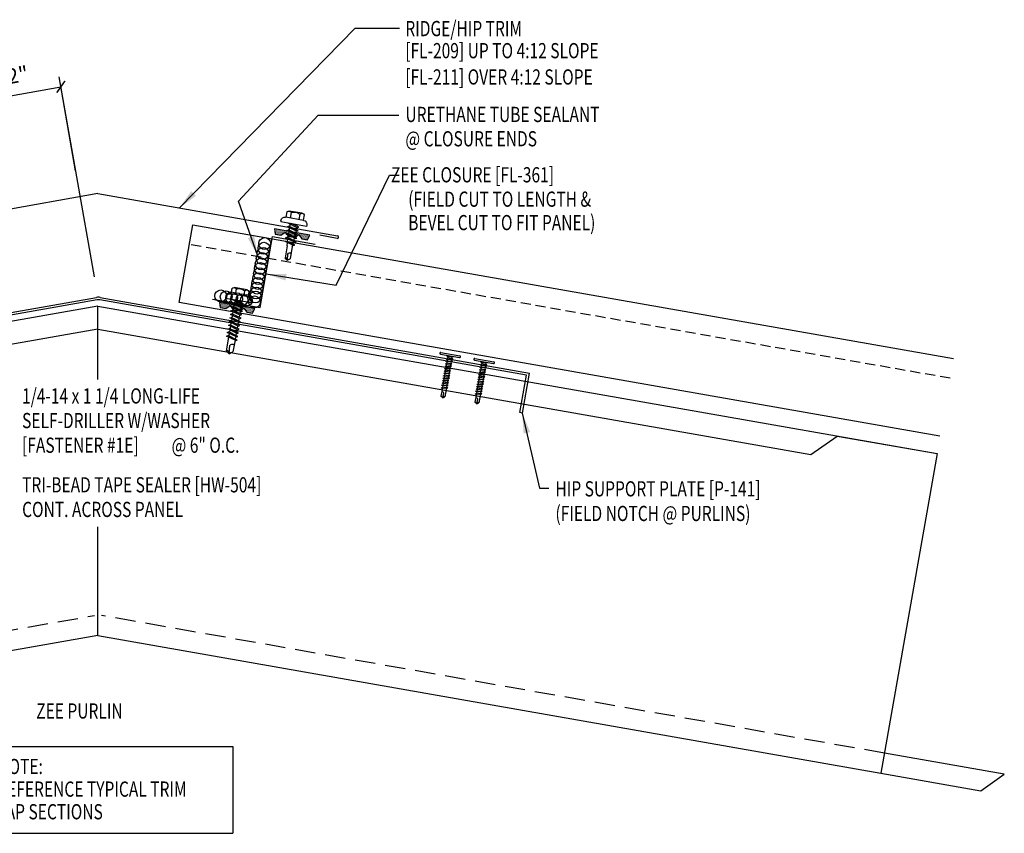
# Model space of a CAD drawing. Units: inches. Extents: x 0.6 to 45.4, y 10.3 to 37.2.
# Drawn here: x 21.1 to 45.4, y 10.3 to 30.3 of the extents above; entities that cross this region are included whole.
import ezdxf
from ezdxf.enums import TextEntityAlignment as Align

# ---------------------------------------------------------------- set-up
doc = ezdxf.new("R2010")
doc.units = ezdxf.units.IN
doc.header["$MEASUREMENT"] = 0
doc.linetypes.add('HIDDEN', pattern=[0.375, 0.25, -0.125])
doc.linetypes.add('HIDDEN2', pattern=[0.1875, 0.125, -0.0625])
for name, color, linetype in [('CLO', 3, 'Continuous'), ('DIM', 2, 'Continuous'), ('FASTENER', 9, 'Continuous'), ('PANEL', 11, 'Continuous'), ('PURLIN', 1, 'Continuous'), ('SEALANT', 8, 'Continuous'), ('STLA', 12, 'Continuous'), ('TAPE', 8, 'Continuous'), ('TEXT', 2, 'Continuous'), ('TRIM', 6, 'Continuous')]:
    doc.layers.add(name, color=color, linetype=linetype)
doc.styles.add('TEXT', font='SIMPLEX', dxfattribs={"width": 0.75, "height": 6})
doc.styles.add('TEXT1', font='ROMANS.shx', dxfattribs={"width": 0.75, "height": 0.375})
doc.dimstyles.new('DETAIL', dxfattribs={"dimscale": 4, "dimtxt": 0.375, "dimasz": 0.0625, "dimexe": 0.0625, "dimexo": 0.125, "dimgap": 0.0625, "dimtad": 1, "dimdec": 4, "dimzin": 3, "dimdsep": 46, "dimlunit": 4, "dimtxsty": 'TEXT1', "dimblk": 'ARCHTICK', "dimcen": 0.0625, "dimclrd": 7, "dimclre": 7, "dimclrt": 2, "dimadec": 0, "dimazin": 0, "dimtfac": 0.59375, "dimtdec": 4, "dimtmove": 0, "dimatfit": 3, "dimfxl": 0, "dimfrac": 2, "dimtolj": 1, "dimtzin": 3, "dimarcsym": 0})
doc.dimstyles.new('DETAIL$7', dxfattribs={"dimscale": 4, "dimtxt": 6, "dimasz": 0.125, "dimexe": 0.0625, "dimexo": 0.125, "dimgap": 0.0625, "dimtad": 1, "dimdec": 5, "dimzin": 3, "dimdsep": 46, "dimlunit": 4, "dimtxsty": 'TEXT', "dimblk": 'ARCHTICK', "dimcen": 0.0625, "dimclrd": 7, "dimclre": 7, "dimclrt": 2, "dimadec": 0, "dimazin": 0, "dimtfac": 0.666667, "dimtdec": 5, "dimtmove": 0, "dimatfit": 3, "dimfxl": 0, "dimfrac": 2, "dimtolj": 1, "dimtzin": 3, "dimarcsym": 0})

# ---------------------------------------------------------------- blocks, each defined once
blk = doc.blocks.new('sd3')
at = {"layer": 'FASTENER'}
for p, q in [((-0.24, 0.082), (0.24, 0.082)), ((-0.24, 0.037), (0.24, 0.037)), ((-0.078, 0.008), (0.023, 0.037)), ((-0.058, -0.003), (-0.078, 0.008)), ((-0.058, -0.003), (0.08, 0.036)), ((-0.048, 0.037), (-0.048, 0.017)), ((0.05, 0.027), (0.05, -0.016)), ((-0.078, -0.052), (0.06, -0.013)), ((-0.058, -0.064), (-0.078, -0.052)), ((-0.078, -0.112), (0.06, -0.073)), ((-0.058, -0.124), (-0.078, -0.112)), ((-0.078, -0.172), (0.06, -0.133)), ((-0.058, -0.184), (-0.078, -0.172)), ((-0.078, -0.232), (0.06, -0.193)), ((-0.058, -0.244), (-0.078, -0.232)), ((-0.058, -0.064), (0.08, -0.024)), ((-0.058, -0.124), (0.08, -0.084)), ((-0.058, -0.184), (0.08, -0.144)), ((-0.058, -0.244), (0.08, -0.204)), ((-0.048, -0.001), (-0.048, -0.044)), ((-0.048, -0.061), (-0.048, -0.104)), ((-0.048, -0.121), (-0.048, -0.164)), ((-0.048, -0.181), (-0.048, -0.224)), ((-0.048, -0.241), (-0.048, -0.284)), ((0.05, -0.033), (0.05, -0.076)), ((0.05, -0.093), (0.05, -0.136)), ((0.05, -0.153), (0.05, -0.196)), ((0.05, -0.213), (0.05, -0.256)), ((0.08, -0.024), (0.06, -0.013)), ((0.08, -0.084), (0.06, -0.073)), ((0.08, -0.144), (0.06, -0.133)), ((0.08, -0.204), (0.06, -0.193)), ((-0.078, -0.292), (0.06, -0.253)), ((-0.058, -0.304), (-0.078, -0.292)), ((-0.078, -0.353), (0.06, -0.313)), ((-0.058, -0.364), (-0.078, -0.353)), ((-0.078, -0.413), (0.06, -0.373)), ((-0.058, -0.424), (-0.078, -0.413)), ((-0.078, -0.473), (0.06, -0.433)), ((-0.058, -0.484), (-0.078, -0.473)), ((-0.058, -0.304), (0.08, -0.264)), ((-0.058, -0.364), (0.08, -0.325)), ((-0.058, -0.424), (0.08, -0.385)), ((-0.058, -0.484), (0.08, -0.445)), ((-0.048, -0.301), (-0.048, -0.344)), ((-0.048, -0.361), (-0.048, -0.404)), ((-0.048, -0.421), (-0.048, -0.464)), ((-0.048, -0.481), (-0.048, -0.524)), ((0.05, -0.273), (0.05, -0.316)), ((0.05, -0.333), (0.05, -0.376)), ((0.05, -0.393), (0.05, -0.436)), ((0.05, -0.453), (0.05, -0.496)), ((0.08, -0.264), (0.06, -0.253)), ((0.08, -0.325), (0.06, -0.313)), ((0.08, -0.385), (0.06, -0.373)), ((0.08, -0.445), (0.06, -0.433)), ((-0.078, -0.533), (0.06, -0.493)), ((-0.058, -0.544), (-0.078, -0.533)), ((-0.078, -0.593), (0.06, -0.553)), ((-0.058, -0.604), (-0.078, -0.593)), ((-0.078, -0.653), (0.06, -0.614)), ((-0.058, -0.664), (-0.078, -0.653)), ((-0.078, -0.713), (0.06, -0.674)), ((-0.058, -0.724), (-0.078, -0.713)), ((-0.058, -0.544), (0.08, -0.505)), ((-0.058, -0.604), (0.08, -0.565)), ((-0.058, -0.664), (0.08, -0.625)), ((-0.058, -0.724), (0.08, -0.685)), ((-0.048, -0.541), (-0.048, -0.584)), ((-0.048, -0.601), (-0.048, -0.644)), ((-0.048, -0.662), (-0.048, -0.704)), ((-0.048, -0.722), (-0.048, -0.765)), ((0.05, -0.513), (0.05, -0.556)), ((0.05, -0.573), (0.05, -0.616)), ((0.05, -0.634), (0.05, -0.676)), ((0.05, -0.694), (0.05, -0.737)), ((0.08, -0.505), (0.06, -0.493)), ((0.08, -0.565), (0.06, -0.553)), ((0.08, -0.625), (0.06, -0.614)), ((0.08, -0.685), (0.06, -0.674)), ((-0.078, -0.773), (0.06, -0.734)), ((-0.058, -0.785), (-0.078, -0.773)), ((-0.058, -0.785), (0.08, -0.745)), ((-0.048, -0.782), (-0.048, -0.977)), ((0, -1.003), (0.009, -0.896)), ((0.05, -0.754), (0.05, -0.977)), ((0.08, -0.745), (0.06, -0.734)), ((0.001, -1.011), (-0.048, -0.977)), ((0.001, -1.011), (0.05, -0.977))]:
    blk.add_line(p, q, dxfattribs=at)
for centre, radius, start, end in [((-0.238, 0.06), 0.0227, 94.6639, 265.3361), ((0.238, 0.06), 0.0227, 274.6639, 85.3361), ((-0.025, -0.903), 0.0349, 11.1445, 130.906), ((0.032, -1.003), 0.032, 55.4585, 194.8454)]:
    blk.add_arc(centre, radius, start, end, dxfattribs=at)
blk = doc.blocks.new('A$C04AA0F9A')
at = {"layer": 'STLA'}
for p, q in [((-6.138, 4.006), (4.449, 5.873)), ((4.534, 5.873), (15.121, 4.006)), ((4.459, 5.814), (-6.066, 3.958)), ((15.049, 3.958), (4.524, 5.814)), ((-5.964, 3.022), (-6.138, 4.006)), ((-5.903, 3.032), (-6.066, 3.958)), ((14.886, 3.032), (15.049, 3.958)), ((14.947, 3.022), (15.121, 4.006)), ((-5.964, 3.022), (-5.903, 3.032)), ((14.947, 3.022), (14.886, 3.032))]:
    blk.add_line(p, q, dxfattribs=at)
for radius in [0.247, 0.187]:
    blk.add_arc((4.491, 5.63), radius, 80, 100, dxfattribs=at)
blk = doc.blocks.new('_ArchTick')
at = {"color": 0, "linetype": 'ByBlock', "const_width": 0.15}
blk.add_lwpolyline([(-0.5, -0.5), (0.5, 0.5)], dxfattribs=at)
blk = doc.blocks.new('A$C30686E82')
for p, q in [((-2.715, 0.761), (3.437, 0.761)), ((-2.715, 0.761), (-2.715, -1.379)), ((3.437, 0.761), (3.437, -1.379)), ((-2.715, -1.379), (3.437, -1.379))]:
    blk.add_line(p, q)
at = {"layer": 'TEXT', "style": 'TEXT1', "width": 0.75}
for s, p in [('NOTE:', (-2.368, 0.081)), ('REFERENCE TYPICAL TRIM', (-2.368, -0.477)), ('LAP SECTIONS', (-2.368, -1.035))]:
    blk.add_text(s, height=0.375, dxfattribs=at).set_placement(p)
blk = doc.blocks.new('FD-F1E')
at = {"layer": 'TEXT', "style": 'TEXT1', "width": 0.75}
for s, p in [('1/4-14 x 1 1/4 LONG-LIFE', (0.0047, -0.0408)), ('SELF-DRILLER W/WASHER', (0.0047, -0.1926)), ('[FASTENER #1E]', (0.0047, -0.3444))]:
    blk.add_text(s, height=0.09375, dxfattribs=at).set_placement(p)
blk.add_attdef('(QUANTITY)', (0.9263, -0.3444), '', height=0.0938, dxfattribs=at)
blk = doc.blocks.new('*D18')
at = {"color": 7, "lineweight": -2}
for p, q in [((22.47, 26.607), (22.06, 28.927)), ((20.134, 28.333), (22.104, 28.68)), ((20.5, 26.26), (20.091, 28.579))]:
    blk.add_line(p, q, dxfattribs=at)
at = {"layer": 'DEFPOINTS', "color": 0}
for p in [(22.104, 28.68), (22.556, 26.115), (20.587, 25.767)]:
    blk.add_point(p, dxfattribs=at)
at = {"color": 7, "lineweight": -2, "xscale": 0.25, "yscale": 0.25, "zscale": 0.25}
for p, rotation in [((22.104, 28.68), 10.01146867794614), ((20.134, 28.333), 190.0114686779461)]:
    blk.add_blockref('_ArchTick', p, dxfattribs=dict(at, rotation=rotation))
at = {"color": 2, "insert": (21.037, 28.973), "char_height": 0.375, "attachment_point": 5, "rotation": 10.0115, "style": 'TEXT1'}
blk.add_mtext('\\A1;2"', dxfattribs=at)
blk = doc.blocks.new('*X6')
at = {"color": 0}
for p, q in [((-0.434, 0.135), (-0.434, 0.135)), ((-0.434, 0.123), (-0.434, 0.123)), ((-0.422, 0.141), (-0.422, 0.141)), ((-0.422, 0.129), (-0.422, 0.129)), ((-0.422, 0.117), (-0.422, 0.117)), ((-0.422, 0.105), (-0.422, 0.105)), ((-0.422, 0.094), (-0.422, 0.094)), ((-0.422, 0.082), (-0.422, 0.082)), ((-0.41, 0.135), (-0.41, 0.135)), ((-0.41, 0.123), (-0.41, 0.123)), ((-0.41, 0.111), (-0.41, 0.111)), ((-0.41, 0.1), (-0.41, 0.1)), ((-0.41, 0.088), (-0.41, 0.088)), ((-0.41, 0.076), (-0.41, 0.076)), ((-0.41, 0.064), (-0.41, 0.064)), ((-0.41, 0.053), (-0.41, 0.053)), ((-0.41, 0.041), (-0.41, 0.041)), ((-0.398, 0.141), (-0.398, 0.141)), ((-0.398, 0.129), (-0.398, 0.129)), ((-0.398, 0.117), (-0.398, 0.117)), ((-0.398, 0.105), (-0.398, 0.105)), ((-0.398, 0.094), (-0.398, 0.094)), ((-0.398, 0.082), (-0.398, 0.082)), ((-0.398, 0.07), (-0.398, 0.07)), ((-0.398, 0.059), (-0.398, 0.059)), ((-0.398, 0.047), (-0.398, 0.047)), ((-0.398, 0.035), (-0.398, 0.035)), ((-0.398, 0.023), (-0.398, 0.023)), ((-0.387, 0.135), (-0.387, 0.135)), ((-0.387, 0.123), (-0.387, 0.123)), ((-0.387, 0.111), (-0.387, 0.111)), ((-0.387, 0.1), (-0.387, 0.1)), ((-0.387, 0.088), (-0.387, 0.088)), ((-0.387, 0.076), (-0.387, 0.076)), ((-0.387, 0.064), (-0.387, 0.064)), ((-0.387, 0.053), (-0.387, 0.053)), ((-0.387, 0.041), (-0.387, 0.041)), ((-0.387, 0.029), (-0.387, 0.029)), ((-0.375, 0.141), (-0.375, 0.141)), ((-0.375, 0.129), (-0.375, 0.129)), ((-0.375, 0.117), (-0.375, 0.117)), ((-0.375, 0.105), (-0.375, 0.105)), ((-0.375, 0.094), (-0.375, 0.094)), ((-0.375, 0.082), (-0.375, 0.082)), ((-0.375, 0.07), (-0.375, 0.07)), ((-0.375, 0.059), (-0.375, 0.059)), ((-0.375, 0.047), (-0.375, 0.047)), ((-0.375, 0.035), (-0.375, 0.035)), ((-0.375, 0.023), (-0.375, 0.023)), ((-0.363, 0.135), (-0.363, 0.135)), ((-0.363, 0.123), (-0.363, 0.123)), ((-0.363, 0.111), (-0.363, 0.111)), ((-0.363, 0.1), (-0.363, 0.1)), ((-0.363, 0.088), (-0.363, 0.088)), ((-0.363, 0.076), (-0.363, 0.076)), ((-0.363, 0.064), (-0.363, 0.064)), ((-0.363, 0.053), (-0.363, 0.053)), ((-0.363, 0.041), (-0.363, 0.041)), ((-0.363, 0.029), (-0.363, 0.029)), ((-0.352, 0.141), (-0.352, 0.141)), ((-0.352, 0.129), (-0.352, 0.129)), ((-0.352, 0.117), (-0.352, 0.117)), ((-0.352, 0.105), (-0.352, 0.105)), ((-0.352, 0.094), (-0.352, 0.094)), ((-0.352, 0.082), (-0.352, 0.082)), ((-0.352, 0.07), (-0.352, 0.07)), ((-0.352, 0.059), (-0.352, 0.059)), ((-0.352, 0.047), (-0.352, 0.047)), ((-0.352, 0.035), (-0.352, 0.035)), ((-0.352, 0.023), (-0.352, 0.023)), ((-0.34, 0.135), (-0.34, 0.135)), ((-0.34, 0.123), (-0.34, 0.123)), ((-0.34, 0.111), (-0.34, 0.111)), ((-0.34, 0.1), (-0.34, 0.1)), ((-0.34, 0.088), (-0.34, 0.088)), ((-0.34, 0.076), (-0.34, 0.076)), ((-0.34, 0.064), (-0.34, 0.064)), ((-0.34, 0.053), (-0.34, 0.053)), ((-0.34, 0.041), (-0.34, 0.041)), ((-0.34, 0.029), (-0.34, 0.029)), ((-0.328, 0.141), (-0.328, 0.141)), ((-0.328, 0.129), (-0.328, 0.129)), ((-0.328, 0.117), (-0.328, 0.117)), ((-0.328, 0.105), (-0.328, 0.105)), ((-0.328, 0.094), (-0.328, 0.094)), ((-0.328, 0.082), (-0.328, 0.082)), ((-0.328, 0.07), (-0.328, 0.07)), ((-0.328, 0.059), (-0.328, 0.059)), ((-0.328, 0.047), (-0.328, 0.047)), ((-0.328, 0.035), (-0.328, 0.035)), ((-0.328, 0.023), (-0.328, 0.023)), ((-0.316, 0.135), (-0.316, 0.135)), ((-0.316, 0.123), (-0.316, 0.123)), ((-0.316, 0.111), (-0.316, 0.111)), ((-0.316, 0.1), (-0.316, 0.1)), ((-0.316, 0.088), (-0.316, 0.088)), ((-0.316, 0.076), (-0.316, 0.076)), ((-0.316, 0.064), (-0.316, 0.064)), ((-0.316, 0.053), (-0.316, 0.053)), ((-0.316, 0.041), (-0.316, 0.041)), ((-0.316, 0.029), (-0.316, 0.029)), ((-0.305, 0.141), (-0.305, 0.141)), ((-0.305, 0.129), (-0.305, 0.129)), ((-0.305, 0.117), (-0.305, 0.117)), ((-0.305, 0.105), (-0.305, 0.105)), ((-0.305, 0.094), (-0.305, 0.094)), ((-0.305, 0.082), (-0.305, 0.082)), ((-0.305, 0.07), (-0.305, 0.07)), ((-0.305, 0.059), (-0.305, 0.059)), ((-0.305, 0.047), (-0.305, 0.047)), ((-0.305, 0.035), (-0.305, 0.035)), ((-0.305, 0.023), (-0.305, 0.023)), ((-0.293, 0.135), (-0.293, 0.135)), ((-0.293, 0.123), (-0.293, 0.123)), ((-0.293, 0.111), (-0.293, 0.111)), ((-0.293, 0.1), (-0.293, 0.1)), ((-0.293, 0.088), (-0.293, 0.088)), ((-0.293, 0.076), (-0.293, 0.076)), ((-0.293, 0.064), (-0.293, 0.064)), ((-0.293, 0.053), (-0.293, 0.053)), ((-0.293, 0.041), (-0.293, 0.041)), ((-0.293, 0.029), (-0.293, 0.029)), ((-0.281, 0.141), (-0.281, 0.141)), ((-0.281, 0.129), (-0.281, 0.129)), ((-0.281, 0.117), (-0.281, 0.117)), ((-0.281, 0.105), (-0.281, 0.105)), ((-0.281, 0.094), (-0.281, 0.094)), ((-0.281, 0.082), (-0.281, 0.082)), ((-0.281, 0.07), (-0.281, 0.07)), ((-0.281, 0.059), (-0.281, 0.059)), ((-0.281, 0.047), (-0.281, 0.047)), ((-0.281, 0.035), (-0.281, 0.035)), ((-0.281, 0.023), (-0.281, 0.023)), ((-0.27, 0.135), (-0.27, 0.135)), ((-0.27, 0.123), (-0.27, 0.123)), ((-0.27, 0.111), (-0.27, 0.111)), ((-0.27, 0.1), (-0.27, 0.1)), ((-0.27, 0.088), (-0.27, 0.088)), ((-0.27, 0.076), (-0.27, 0.076)), ((-0.27, 0.064), (-0.27, 0.064)), ((-0.27, 0.053), (-0.27, 0.053)), ((-0.27, 0.041), (-0.27, 0.041)), ((-0.27, 0.029), (-0.27, 0.029)), ((-0.258, 0.141), (-0.258, 0.141)), ((-0.258, 0.129), (-0.258, 0.129)), ((-0.258, 0.117), (-0.258, 0.117)), ((-0.258, 0.105), (-0.258, 0.105)), ((-0.258, 0.094), (-0.258, 0.094)), ((-0.258, 0.082), (-0.258, 0.082)), ((-0.258, 0.07), (-0.258, 0.07)), ((-0.258, 0.059), (-0.258, 0.059)), ((-0.258, 0.047), (-0.258, 0.047)), ((-0.258, 0.035), (-0.258, 0.035)), ((-0.258, 0.023), (-0.258, 0.023)), ((-0.246, 0.135), (-0.246, 0.135)), ((-0.246, 0.123), (-0.246, 0.123)), ((-0.246, 0.111), (-0.246, 0.111)), ((-0.246, 0.1), (-0.246, 0.1)), ((-0.246, 0.088), (-0.246, 0.088)), ((-0.246, 0.076), (-0.246, 0.076)), ((-0.246, 0.064), (-0.246, 0.064)), ((-0.246, 0.053), (-0.246, 0.053)), ((-0.246, 0.041), (-0.246, 0.041)), ((-0.234, 0.141), (-0.234, 0.141)), ((-0.234, 0.129), (-0.234, 0.129)), ((-0.234, 0.117), (-0.234, 0.117)), ((-0.234, 0.105), (-0.234, 0.105)), ((-0.234, 0.094), (-0.234, 0.094)), ((-0.234, 0.082), (-0.234, 0.082)), ((-0.234, 0.07), (-0.234, 0.07)), ((-0.234, 0.059), (-0.234, 0.059)), ((-0.234, 0.047), (-0.234, 0.047)), ((-0.223, 0.135), (-0.223, 0.135)), ((-0.223, 0.123), (-0.223, 0.123)), ((-0.223, 0.111), (-0.223, 0.111)), ((-0.223, 0.1), (-0.223, 0.1)), ((-0.223, 0.088), (-0.223, 0.088)), ((-0.223, 0.076), (-0.223, 0.076)), ((-0.223, 0.064), (-0.223, 0.064)), ((-0.211, 0.141), (-0.211, 0.141)), ((-0.211, 0.129), (-0.211, 0.129)), ((-0.211, 0.117), (-0.211, 0.117)), ((-0.211, 0.105), (-0.211, 0.105)), ((-0.211, 0.094), (-0.211, 0.094)), ((-0.211, 0.082), (-0.211, 0.082)), ((-0.211, 0.07), (-0.211, 0.07)), ((-0.199, 0.135), (-0.199, 0.135)), ((-0.199, 0.123), (-0.199, 0.123)), ((-0.199, 0.111), (-0.199, 0.111)), ((-0.199, 0.1), (-0.199, 0.1)), ((-0.199, 0.088), (-0.199, 0.088)), ((-0.188, 0.141), (-0.188, 0.141)), ((-0.188, 0.129), (-0.188, 0.129)), ((-0.188, 0.117), (-0.188, 0.117)), ((-0.188, 0.105), (-0.188, 0.105)), ((-0.188, 0.094), (-0.188, 0.094)), ((-0.176, 0.135), (-0.176, 0.135)), ((-0.176, 0.123), (-0.176, 0.123)), ((-0.176, 0.111), (-0.176, 0.111)), ((-0.164, 0.141), (-0.164, 0.141)), ((-0.164, 0.129), (-0.164, 0.129)), ((-0.164, 0.117), (-0.164, 0.117)), ((-0.164, 0.105), (-0.164, 0.105)), ((-0.152, 0.135), (-0.152, 0.135)), ((-0.152, 0.123), (-0.152, 0.123)), ((-0.152, 0.111), (-0.152, 0.111)), ((-0.152, 0.1), (-0.152, 0.1)), ((-0.141, 0.141), (-0.141, 0.141)), ((-0.141, 0.129), (-0.141, 0.129)), ((-0.141, 0.117), (-0.141, 0.117)), ((-0.141, 0.105), (-0.141, 0.105)), ((-0.141, 0.094), (-0.141, 0.094)), ((-0.141, 0.082), (-0.141, 0.082)), ((-0.129, 0.135), (-0.129, 0.135)), ((-0.129, 0.123), (-0.129, 0.123)), ((-0.129, 0.111), (-0.129, 0.111)), ((-0.129, 0.1), (-0.129, 0.1)), ((-0.129, 0.088), (-0.129, 0.088)), ((-0.129, 0.076), (-0.129, 0.076)), ((-0.117, 0.141), (-0.117, 0.141)), ((-0.117, 0.129), (-0.117, 0.129)), ((-0.117, 0.117), (-0.117, 0.117)), ((-0.117, 0.105), (-0.117, 0.105)), ((-0.117, 0.094), (-0.117, 0.094)), ((-0.117, 0.082), (-0.117, 0.082)), ((-0.117, 0.07), (-0.117, 0.07)), ((-0.117, 0.059), (-0.117, 0.059)), ((-0.105, 0.135), (-0.105, 0.135)), ((-0.105, 0.123), (-0.105, 0.123)), ((-0.105, 0.111), (-0.105, 0.111)), ((-0.105, 0.1), (-0.105, 0.1)), ((-0.105, 0.088), (-0.105, 0.088)), ((-0.105, 0.076), (-0.105, 0.076)), ((-0.105, 0.064), (-0.105, 0.064)), ((-0.105, 0.053), (-0.105, 0.053)), ((-0.094, 0.141), (-0.094, 0.141)), ((-0.094, 0.129), (-0.094, 0.129)), ((-0.094, 0.117), (-0.094, 0.117)), ((-0.094, 0.105), (-0.094, 0.105)), ((-0.094, 0.094), (-0.094, 0.094)), ((-0.094, 0.082), (-0.094, 0.082)), ((-0.094, 0.07), (-0.094, 0.07)), ((-0.094, 0.059), (-0.094, 0.059)), ((-0.094, 0.047), (-0.094, 0.047)), ((-0.094, 0.035), (-0.094, 0.035)), ((-0.082, 0.135), (-0.082, 0.135)), ((-0.082, 0.123), (-0.082, 0.123)), ((-0.082, 0.111), (-0.082, 0.111)), ((-0.082, 0.1), (-0.082, 0.1)), ((-0.082, 0.088), (-0.082, 0.088)), ((-0.082, 0.076), (-0.082, 0.076)), ((-0.082, 0.064), (-0.082, 0.064)), ((-0.082, 0.053), (-0.082, 0.053)), ((-0.082, 0.041), (-0.082, 0.041)), ((-0.082, 0.029), (-0.082, 0.029)), ((-0.07, 0.141), (-0.07, 0.141)), ((-0.07, 0.129), (-0.07, 0.129)), ((-0.07, 0.117), (-0.07, 0.117)), ((-0.07, 0.105), (-0.07, 0.105)), ((-0.07, 0.094), (-0.07, 0.094)), ((-0.07, 0.082), (-0.07, 0.082)), ((-0.07, 0.07), (-0.07, 0.07)), ((-0.07, 0.059), (-0.07, 0.059)), ((-0.07, 0.047), (-0.07, 0.047)), ((-0.07, 0.035), (-0.07, 0.035)), ((-0.07, 0.023), (-0.07, 0.023)), ((-0.059, 0.135), (-0.059, 0.135)), ((-0.059, 0.123), (-0.059, 0.123)), ((-0.059, 0.111), (-0.059, 0.111)), ((-0.059, 0.1), (-0.059, 0.1)), ((-0.059, 0.088), (-0.059, 0.088)), ((-0.059, 0.076), (-0.059, 0.076)), ((-0.059, 0.064), (-0.059, 0.064)), ((-0.059, 0.053), (-0.059, 0.053)), ((-0.059, 0.041), (-0.059, 0.041)), ((-0.059, 0.029), (-0.059, 0.029)), ((-0.047, 0.141), (-0.047, 0.141)), ((-0.047, 0.129), (-0.047, 0.129)), ((-0.047, 0.117), (-0.047, 0.117)), ((-0.047, 0.105), (-0.047, 0.105)), ((-0.047, 0.094), (-0.047, 0.094)), ((-0.047, 0.082), (-0.047, 0.082)), ((-0.047, 0.07), (-0.047, 0.07)), ((-0.047, 0.059), (-0.047, 0.059)), ((-0.047, 0.047), (-0.047, 0.047)), ((-0.047, 0.035), (-0.047, 0.035)), ((-0.047, 0.023), (-0.047, 0.023)), ((-0.035, 0.135), (-0.035, 0.135)), ((-0.035, 0.123), (-0.035, 0.123)), ((-0.035, 0.111), (-0.035, 0.111)), ((-0.035, 0.1), (-0.035, 0.1)), ((-0.035, 0.088), (-0.035, 0.088)), ((-0.035, 0.076), (-0.035, 0.076)), ((-0.035, 0.064), (-0.035, 0.064)), ((-0.035, 0.053), (-0.035, 0.053)), ((-0.035, 0.041), (-0.035, 0.041)), ((-0.035, 0.029), (-0.035, 0.029)), ((-0.023, 0.141), (-0.023, 0.141)), ((-0.023, 0.129), (-0.023, 0.129)), ((-0.023, 0.117), (-0.023, 0.117)), ((-0.023, 0.105), (-0.023, 0.105)), ((-0.023, 0.094), (-0.023, 0.094)), ((-0.023, 0.082), (-0.023, 0.082)), ((-0.023, 0.07), (-0.023, 0.07)), ((-0.023, 0.059), (-0.023, 0.059)), ((-0.023, 0.047), (-0.023, 0.047)), ((-0.023, 0.035), (-0.023, 0.035)), ((-0.023, 0.023), (-0.023, 0.023)), ((-0.012, 0.135), (-0.012, 0.135)), ((-0.012, 0.123), (-0.012, 0.123)), ((-0.012, 0.111), (-0.012, 0.111)), ((-0.012, 0.1), (-0.012, 0.1)), ((-0.012, 0.088), (-0.012, 0.088)), ((-0.012, 0.076), (-0.012, 0.076)), ((-0.012, 0.064), (-0.012, 0.064)), ((-0.012, 0.053), (-0.012, 0.053)), ((-0.012, 0.041), (-0.012, 0.041)), ((-0.012, 0.029), (-0.012, 0.029)), ((0, 0.141), (0, 0.141)), ((0, 0.129), (0, 0.129)), ((0, 0.117), (0, 0.117)), ((0, 0.105), (0, 0.105)), ((0, 0.094), (0, 0.094)), ((0, 0.082), (0, 0.082)), ((0, 0.07), (0, 0.07)), ((0, 0.059), (0, 0.059)), ((0, 0.047), (0, 0.047)), ((0, 0.035), (0, 0.035)), ((0, 0.023), (0, 0.023)), ((0.012, 0.135), (0.012, 0.135)), ((0.012, 0.123), (0.012, 0.123)), ((0.012, 0.111), (0.012, 0.111)), ((0.012, 0.1), (0.012, 0.1)), ((0.012, 0.088), (0.012, 0.088)), ((0.012, 0.076), (0.012, 0.076)), ((0.012, 0.064), (0.012, 0.064)), ((0.012, 0.053), (0.012, 0.053)), ((0.012, 0.041), (0.012, 0.041)), ((0.012, 0.029), (0.012, 0.029)), ((0.023, 0.141), (0.023, 0.141)), ((0.023, 0.129), (0.023, 0.129)), ((0.023, 0.117), (0.023, 0.117)), ((0.023, 0.105), (0.023, 0.105)), ((0.023, 0.094), (0.023, 0.094)), ((0.023, 0.082), (0.023, 0.082)), ((0.023, 0.07), (0.023, 0.07)), ((0.023, 0.059), (0.023, 0.059)), ((0.023, 0.047), (0.023, 0.047)), ((0.023, 0.035), (0.023, 0.035)), ((0.023, 0.023), (0.023, 0.023)), ((0.035, 0.135), (0.035, 0.135)), ((0.035, 0.123), (0.035, 0.123)), ((0.035, 0.111), (0.035, 0.111)), ((0.035, 0.1), (0.035, 0.1)), ((0.035, 0.088), (0.035, 0.088)), ((0.035, 0.076), (0.035, 0.076)), ((0.035, 0.064), (0.035, 0.064)), ((0.035, 0.053), (0.035, 0.053)), ((0.035, 0.041), (0.035, 0.041)), ((0.035, 0.029), (0.035, 0.029)), ((0.047, 0.141), (0.047, 0.141)), ((0.047, 0.129), (0.047, 0.129)), ((0.047, 0.117), (0.047, 0.117)), ((0.047, 0.105), (0.047, 0.105)), ((0.047, 0.094), (0.047, 0.094)), ((0.047, 0.082), (0.047, 0.082)), ((0.047, 0.07), (0.047, 0.07)), ((0.047, 0.059), (0.047, 0.059)), ((0.047, 0.047), (0.047, 0.047)), ((0.047, 0.035), (0.047, 0.035)), ((0.047, 0.023), (0.047, 0.023)), ((0.059, 0.135), (0.059, 0.135)), ((0.059, 0.123), (0.059, 0.123)), ((0.059, 0.111), (0.059, 0.111)), ((0.059, 0.1), (0.059, 0.1)), ((0.059, 0.088), (0.059, 0.088)), ((0.059, 0.076), (0.059, 0.076)), ((0.059, 0.064), (0.059, 0.064)), ((0.059, 0.053), (0.059, 0.053)), ((0.059, 0.041), (0.059, 0.041)), ((0.059, 0.029), (0.059, 0.029)), ((0.07, 0.141), (0.07, 0.141)), ((0.07, 0.129), (0.07, 0.129)), ((0.07, 0.117), (0.07, 0.117)), ((0.07, 0.105), (0.07, 0.105)), ((0.07, 0.094), (0.07, 0.094)), ((0.07, 0.082), (0.07, 0.082)), ((0.07, 0.07), (0.07, 0.07)), ((0.07, 0.059), (0.07, 0.059)), ((0.07, 0.047), (0.07, 0.047)), ((0.07, 0.035), (0.07, 0.035)), ((0.07, 0.023), (0.07, 0.023)), ((0.082, 0.135), (0.082, 0.135)), ((0.082, 0.123), (0.082, 0.123)), ((0.082, 0.111), (0.082, 0.111)), ((0.082, 0.1), (0.082, 0.1)), ((0.082, 0.088), (0.082, 0.088)), ((0.082, 0.076), (0.082, 0.076)), ((0.082, 0.064), (0.082, 0.064)), ((0.082, 0.053), (0.082, 0.053)), ((0.082, 0.041), (0.082, 0.041)), ((0.082, 0.029), (0.082, 0.029)), ((0.094, 0.141), (0.094, 0.141)), ((0.094, 0.129), (0.094, 0.129)), ((0.094, 0.117), (0.094, 0.117)), ((0.094, 0.105), (0.094, 0.105)), ((0.094, 0.094), (0.094, 0.094)), ((0.094, 0.082), (0.094, 0.082)), ((0.094, 0.07), (0.094, 0.07)), ((0.094, 0.059), (0.094, 0.059)), ((0.094, 0.047), (0.094, 0.047)), ((0.094, 0.035), (0.094, 0.035)), ((0.105, 0.135), (0.105, 0.135)), ((0.105, 0.123), (0.105, 0.123)), ((0.105, 0.111), (0.105, 0.111)), ((0.105, 0.1), (0.105, 0.1)), ((0.105, 0.088), (0.105, 0.088)), ((0.105, 0.076), (0.105, 0.076)), ((0.105, 0.064), (0.105, 0.064)), ((0.105, 0.053), (0.105, 0.053)), ((0.117, 0.141), (0.117, 0.141)), ((0.117, 0.129), (0.117, 0.129)), ((0.117, 0.117), (0.117, 0.117)), ((0.117, 0.105), (0.117, 0.105)), ((0.117, 0.094), (0.117, 0.094)), ((0.117, 0.082), (0.117, 0.082)), ((0.117, 0.07), (0.117, 0.07)), ((0.117, 0.059), (0.117, 0.059)), ((0.129, 0.135), (0.129, 0.135)), ((0.129, 0.123), (0.129, 0.123)), ((0.129, 0.111), (0.129, 0.111)), ((0.129, 0.1), (0.129, 0.1)), ((0.129, 0.088), (0.129, 0.088)), ((0.129, 0.076), (0.129, 0.076)), ((0.141, 0.141), (0.141, 0.141)), ((0.141, 0.129), (0.141, 0.129)), ((0.141, 0.117), (0.141, 0.117)), ((0.141, 0.105), (0.141, 0.105)), ((0.141, 0.094), (0.141, 0.094)), ((0.141, 0.082), (0.141, 0.082)), ((0.152, 0.135), (0.152, 0.135)), ((0.152, 0.123), (0.152, 0.123)), ((0.152, 0.111), (0.152, 0.111)), ((0.152, 0.1), (0.152, 0.1)), ((0.164, 0.141), (0.164, 0.141)), ((0.164, 0.129), (0.164, 0.129)), ((0.164, 0.117), (0.164, 0.117)), ((0.164, 0.105), (0.164, 0.105)), ((0.176, 0.135), (0.176, 0.135)), ((0.176, 0.123), (0.176, 0.123)), ((0.176, 0.111), (0.176, 0.111)), ((0.188, 0.141), (0.188, 0.141)), ((0.188, 0.129), (0.188, 0.129)), ((0.188, 0.117), (0.188, 0.117)), ((0.188, 0.105), (0.188, 0.105)), ((0.188, 0.094), (0.188, 0.094)), ((0.199, 0.135), (0.199, 0.135)), ((0.199, 0.123), (0.199, 0.123)), ((0.199, 0.111), (0.199, 0.111)), ((0.199, 0.1), (0.199, 0.1)), ((0.199, 0.088), (0.199, 0.088)), ((0.211, 0.141), (0.211, 0.141)), ((0.211, 0.129), (0.211, 0.129)), ((0.211, 0.117), (0.211, 0.117)), ((0.211, 0.105), (0.211, 0.105)), ((0.211, 0.094), (0.211, 0.094)), ((0.211, 0.082), (0.211, 0.082)), ((0.211, 0.07), (0.211, 0.07)), ((0.223, 0.135), (0.223, 0.135)), ((0.223, 0.123), (0.223, 0.123)), ((0.223, 0.111), (0.223, 0.111)), ((0.223, 0.1), (0.223, 0.1)), ((0.223, 0.088), (0.223, 0.088)), ((0.223, 0.076), (0.223, 0.076)), ((0.223, 0.064), (0.223, 0.064)), ((0.234, 0.141), (0.234, 0.141)), ((0.234, 0.129), (0.234, 0.129)), ((0.234, 0.117), (0.234, 0.117)), ((0.234, 0.105), (0.234, 0.105)), ((0.234, 0.094), (0.234, 0.094)), ((0.234, 0.082), (0.234, 0.082)), ((0.234, 0.07), (0.234, 0.07)), ((0.234, 0.059), (0.234, 0.059)), ((0.234, 0.047), (0.234, 0.047)), ((0.246, 0.135), (0.246, 0.135)), ((0.246, 0.123), (0.246, 0.123)), ((0.246, 0.111), (0.246, 0.111)), ((0.246, 0.1), (0.246, 0.1)), ((0.246, 0.088), (0.246, 0.088)), ((0.246, 0.076), (0.246, 0.076)), ((0.246, 0.064), (0.246, 0.064)), ((0.246, 0.053), (0.246, 0.053)), ((0.246, 0.041), (0.246, 0.041)), ((0.258, 0.141), (0.258, 0.141)), ((0.258, 0.129), (0.258, 0.129)), ((0.258, 0.117), (0.258, 0.117)), ((0.258, 0.105), (0.258, 0.105)), ((0.258, 0.094), (0.258, 0.094)), ((0.258, 0.082), (0.258, 0.082)), ((0.258, 0.07), (0.258, 0.07)), ((0.258, 0.059), (0.258, 0.059)), ((0.258, 0.047), (0.258, 0.047)), ((0.258, 0.035), (0.258, 0.035)), ((0.258, 0.023), (0.258, 0.023)), ((0.27, 0.135), (0.27, 0.135)), ((0.27, 0.123), (0.27, 0.123)), ((0.27, 0.111), (0.27, 0.111)), ((0.27, 0.1), (0.27, 0.1)), ((0.27, 0.088), (0.27, 0.088)), ((0.27, 0.076), (0.27, 0.076)), ((0.27, 0.064), (0.27, 0.064)), ((0.27, 0.053), (0.27, 0.053)), ((0.27, 0.041), (0.27, 0.041)), ((0.27, 0.029), (0.27, 0.029)), ((0.281, 0.141), (0.281, 0.141)), ((0.281, 0.129), (0.281, 0.129)), ((0.281, 0.117), (0.281, 0.117)), ((0.281, 0.105), (0.281, 0.105)), ((0.281, 0.094), (0.281, 0.094)), ((0.281, 0.082), (0.281, 0.082)), ((0.281, 0.07), (0.281, 0.07)), ((0.281, 0.059), (0.281, 0.059)), ((0.281, 0.047), (0.281, 0.047)), ((0.281, 0.035), (0.281, 0.035)), ((0.281, 0.023), (0.281, 0.023)), ((0.293, 0.135), (0.293, 0.135)), ((0.293, 0.123), (0.293, 0.123)), ((0.293, 0.111), (0.293, 0.111)), ((0.293, 0.1), (0.293, 0.1)), ((0.293, 0.088), (0.293, 0.088)), ((0.293, 0.076), (0.293, 0.076)), ((0.293, 0.064), (0.293, 0.064)), ((0.293, 0.053), (0.293, 0.053)), ((0.293, 0.041), (0.293, 0.041)), ((0.293, 0.029), (0.293, 0.029)), ((0.305, 0.141), (0.305, 0.141)), ((0.305, 0.129), (0.305, 0.129)), ((0.305, 0.117), (0.305, 0.117)), ((0.305, 0.105), (0.305, 0.105)), ((0.305, 0.094), (0.305, 0.094)), ((0.305, 0.082), (0.305, 0.082)), ((0.305, 0.07), (0.305, 0.07)), ((0.305, 0.059), (0.305, 0.059)), ((0.305, 0.047), (0.305, 0.047)), ((0.305, 0.035), (0.305, 0.035)), ((0.305, 0.023), (0.305, 0.023)), ((0.316, 0.135), (0.316, 0.135)), ((0.316, 0.123), (0.316, 0.123)), ((0.316, 0.111), (0.316, 0.111)), ((0.316, 0.1), (0.316, 0.1)), ((0.316, 0.088), (0.316, 0.088)), ((0.316, 0.076), (0.316, 0.076)), ((0.316, 0.064), (0.316, 0.064)), ((0.316, 0.053), (0.316, 0.053)), ((0.316, 0.041), (0.316, 0.041)), ((0.316, 0.029), (0.316, 0.029)), ((0.328, 0.141), (0.328, 0.141)), ((0.328, 0.129), (0.328, 0.129)), ((0.328, 0.117), (0.328, 0.117)), ((0.328, 0.105), (0.328, 0.105)), ((0.328, 0.094), (0.328, 0.094)), ((0.328, 0.082), (0.328, 0.082)), ((0.328, 0.07), (0.328, 0.07)), ((0.328, 0.059), (0.328, 0.059)), ((0.328, 0.047), (0.328, 0.047)), ((0.328, 0.035), (0.328, 0.035)), ((0.328, 0.023), (0.328, 0.023)), ((0.34, 0.135), (0.34, 0.135)), ((0.34, 0.123), (0.34, 0.123)), ((0.34, 0.111), (0.34, 0.111)), ((0.34, 0.1), (0.34, 0.1)), ((0.34, 0.088), (0.34, 0.088)), ((0.34, 0.076), (0.34, 0.076)), ((0.34, 0.064), (0.34, 0.064)), ((0.34, 0.053), (0.34, 0.053)), ((0.34, 0.041), (0.34, 0.041)), ((0.34, 0.029), (0.34, 0.029)), ((0.352, 0.141), (0.352, 0.141)), ((0.352, 0.129), (0.352, 0.129)), ((0.352, 0.117), (0.352, 0.117)), ((0.352, 0.105), (0.352, 0.105)), ((0.352, 0.094), (0.352, 0.094)), ((0.352, 0.082), (0.352, 0.082)), ((0.352, 0.07), (0.352, 0.07)), ((0.352, 0.059), (0.352, 0.059)), ((0.352, 0.047), (0.352, 0.047)), ((0.352, 0.035), (0.352, 0.035)), ((0.352, 0.023), (0.352, 0.023)), ((0.363, 0.135), (0.363, 0.135)), ((0.363, 0.123), (0.363, 0.123)), ((0.363, 0.111), (0.363, 0.111)), ((0.363, 0.1), (0.363, 0.1)), ((0.363, 0.088), (0.363, 0.088)), ((0.363, 0.076), (0.363, 0.076)), ((0.363, 0.064), (0.363, 0.064)), ((0.363, 0.053), (0.363, 0.053)), ((0.363, 0.041), (0.363, 0.041)), ((0.363, 0.029), (0.363, 0.029)), ((0.375, 0.141), (0.375, 0.141)), ((0.375, 0.129), (0.375, 0.129)), ((0.375, 0.117), (0.375, 0.117)), ((0.375, 0.105), (0.375, 0.105)), ((0.375, 0.094), (0.375, 0.094)), ((0.375, 0.082), (0.375, 0.082)), ((0.375, 0.07), (0.375, 0.07)), ((0.375, 0.059), (0.375, 0.059)), ((0.375, 0.047), (0.375, 0.047)), ((0.375, 0.035), (0.375, 0.035)), ((0.375, 0.023), (0.375, 0.023)), ((0.387, 0.135), (0.387, 0.135)), ((0.387, 0.123), (0.387, 0.123)), ((0.387, 0.111), (0.387, 0.111)), ((0.387, 0.1), (0.387, 0.1)), ((0.387, 0.088), (0.387, 0.088)), ((0.387, 0.076), (0.387, 0.076)), ((0.387, 0.064), (0.387, 0.064)), ((0.387, 0.053), (0.387, 0.053)), ((0.387, 0.041), (0.387, 0.041)), ((0.387, 0.029), (0.387, 0.029)), ((0.398, 0.141), (0.398, 0.141)), ((0.398, 0.129), (0.398, 0.129)), ((0.398, 0.117), (0.398, 0.117)), ((0.398, 0.105), (0.398, 0.105)), ((0.398, 0.094), (0.398, 0.094)), ((0.398, 0.082), (0.398, 0.082)), ((0.398, 0.07), (0.398, 0.07)), ((0.398, 0.059), (0.398, 0.059)), ((0.398, 0.047), (0.398, 0.047)), ((0.398, 0.035), (0.398, 0.035)), ((0.398, 0.023), (0.398, 0.023)), ((0.41, 0.135), (0.41, 0.135)), ((0.41, 0.123), (0.41, 0.123)), ((0.41, 0.111), (0.41, 0.111)), ((0.41, 0.1), (0.41, 0.1)), ((0.41, 0.088), (0.41, 0.088)), ((0.41, 0.076), (0.41, 0.076)), ((0.41, 0.064), (0.41, 0.064)), ((0.41, 0.053), (0.41, 0.053)), ((0.41, 0.041), (0.41, 0.041)), ((0.422, 0.141), (0.422, 0.141)), ((0.422, 0.129), (0.422, 0.129)), ((0.422, 0.117), (0.422, 0.117)), ((0.422, 0.105), (0.422, 0.105)), ((0.422, 0.094), (0.422, 0.094)), ((0.422, 0.082), (0.422, 0.082)), ((0.434, 0.135), (0.434, 0.135)), ((0.434, 0.123), (0.434, 0.123))]:
    blk.add_line(p, q, dxfattribs=at)
blk = doc.blocks.new('MB_DBTAP')
at = {"layer": 'TAPE', "color": 9}
blk.add_lwpolyline([(-0.403, 0.018), (-0.442, 0.141), (0.442, 0.141), (0.403, 0.018), (0.26, 0.018), (0.17, 0.109), (0.079, 0.018), (0, 0.018), (-0.079, 0.018), (-0.17, 0.109), (-0.26, 0.018)], close=True, dxfattribs=at)
at = {"layer": 'TAPE', "color": 251}
blk.add_blockref('*X6', (0, 0), dxfattribs=at)
blk = doc.blocks.new('MB_DW4')
at = {"layer": 'FASTENER'}
for p, q in [((-0.217, 0.305), (-0.217, 0.171)), ((-0.163, 0.337), (0.159, 0.337)), ((-0.108, 0.305), (-0.108, 0.171)), ((0.105, 0.305), (0.105, 0.171)), ((0.214, 0.305), (0.214, 0.171)), ((-0.326, 0.071), (-0.326, 0.037)), ((-0.326, 0.037), (0.322, 0.037)), ((-0.226, 0.171), (0.214, 0.171)), ((-0.141, -0.014), (0.037, 0.037)), ((-0.105, -0.034), (0.137, 0.035)), ((-0.088, 0.037), (-0.088, 0.001)), ((-0.088, 0.037), (0.085, 0.037)), ((0.085, 0.037), (0.134, 0.037)), ((0.085, 0.02), (0.085, -0.041)), ((0.137, 0.035), (0.134, 0.037)), ((0.322, 0.071), (0.322, 0.037)), ((-0.105, -0.034), (-0.141, -0.014)), ((-0.141, -0.105), (0.102, -0.036)), ((-0.105, -0.125), (-0.141, -0.105)), ((-0.141, -0.196), (0.102, -0.127)), ((-0.105, -0.216), (-0.141, -0.196)), ((-0.141, -0.287), (0.102, -0.217)), ((-0.105, -0.125), (0.137, -0.056)), ((-0.105, -0.216), (0.137, -0.147)), ((-0.105, -0.307), (0.137, -0.238)), ((-0.088, -0.029), (-0.088, -0.09)), ((-0.088, -0.12), (-0.088, -0.181)), ((-0.084, -0.27), (-0.088, -0.211)), ((0.084, -0.223), (0.085, -0.211)), ((0.085, -0.071), (0.085, -0.131)), ((0.085, -0.162), (0.085, -0.211)), ((0.137, -0.056), (0.102, -0.036)), ((0.137, -0.147), (0.102, -0.127)), ((0.137, -0.238), (0.102, -0.217)), ((-0.105, -0.307), (-0.141, -0.287)), ((-0.141, -0.378), (0.102, -0.308)), ((-0.105, -0.398), (-0.141, -0.378)), ((-0.122, -0.463), (0.089, -0.403)), ((-0.086, -0.483), (-0.122, -0.463)), ((-0.105, -0.398), (0.137, -0.328)), ((-0.086, -0.483), (0.124, -0.423)), ((-0.078, -0.36), (-0.082, -0.3)), ((-0.071, -0.449), (-0.075, -0.389)), ((-0.066, -0.516), (-0.069, -0.478)), ((0.063, -0.515), (0.068, -0.439)), ((0.071, -0.408), (0.075, -0.346)), ((0.077, -0.315), (0.082, -0.253)), ((0.124, -0.423), (0.089, -0.403)), ((0.137, -0.328), (0.102, -0.308)), ((-0.066, -0.516), (-0.066, -0.82)), ((-0.003, -0.854), (0.009, -0.714)), ((0.063, -0.516), (0.063, -0.82)), ((-0.002, -0.866), (-0.066, -0.82)), ((-0.002, -0.866), (0.063, -0.82))]:
    blk.add_line(p, q, dxfattribs=at)
for centre, radius, start, end in [((-0.163, 0.274), 0.0628, 29.8754, 150.1246), ((-0.002, 0.141), 0.196, 56.9974, 123.0026), ((0.159, 0.274), 0.0628, 29.8754, 150.1246), ((-0.226, 0.071), 0.1, 90, 180), ((0.222, 0.071), 0.1, 0, 90), ((-0.036, -0.723), 0.0461, 11.1445, 130.906), ((0.073, -0.516), 0.01, 175.9484, 180), ((0.039, -0.855), 0.0422, 55.4585, 194.8454)]:
    blk.add_arc(centre, radius, start, end, dxfattribs=at)
blk = doc.blocks.new('fz7')
at = {"layer": 'FASTENER'}
for p, q in [((-0.215, 0.305), (-0.215, 0.171)), ((-0.161, 0.337), (0.161, 0.337)), ((-0.107, 0.305), (-0.107, 0.171)), ((0.107, 0.305), (0.107, 0.171)), ((0.215, 0.305), (0.215, 0.171)), ((-0.324, 0.071), (-0.324, 0.037)), ((-0.324, 0.037), (0.324, 0.037)), ((-0.224, 0.171), (0.215, 0.171)), ((-0.139, -0.016), (0.046, 0.037)), ((-0.104, -0.036), (0.139, 0.033)), ((-0.086, 0.037), (-0.086, -0.001)), ((-0.086, 0.037), (0.086, 0.037)), ((0.086, 0.037), (0.133, 0.037)), ((0.086, 0.018), (0.086, -0.042)), ((0.139, 0.033), (0.133, 0.037)), ((0.324, 0.071), (0.324, 0.037)), ((-0.104, -0.036), (-0.139, -0.016)), ((-0.139, -0.107), (0.104, -0.038)), ((-0.104, -0.127), (-0.139, -0.107)), ((-0.139, -0.198), (0.104, -0.128)), ((-0.104, -0.218), (-0.139, -0.198)), ((-0.139, -0.289), (0.104, -0.219)), ((-0.104, -0.127), (0.139, -0.058)), ((-0.104, -0.218), (0.139, -0.149)), ((-0.104, -0.309), (0.139, -0.239)), ((-0.086, -0.031), (-0.086, -0.092)), ((-0.086, -0.122), (-0.086, -0.183)), ((-0.086, -0.213), (-0.086, -0.274)), ((0.086, -0.073), (0.086, -0.133)), ((0.086, -0.164), (0.086, -0.224)), ((0.139, -0.058), (0.104, -0.038)), ((0.139, -0.149), (0.104, -0.128)), ((0.139, -0.239), (0.104, -0.219)), ((-0.104, -0.309), (-0.139, -0.289)), ((-0.139, -0.38), (0.104, -0.31)), ((-0.104, -0.4), (-0.139, -0.38)), ((-0.139, -0.47), (0.104, -0.401)), ((-0.104, -0.491), (-0.139, -0.47)), ((-0.104, -0.4), (0.139, -0.33)), ((-0.104, -0.491), (0.139, -0.421)), ((-0.086, -0.304), (-0.086, -0.364)), ((-0.086, -0.395), (-0.086, -0.455)), ((0.086, -0.255), (0.086, -0.315)), ((0.086, -0.345), (0.086, -0.406)), ((0.086, -0.436), (0.086, -0.497)), ((0.139, -0.33), (0.104, -0.31)), ((0.139, -0.421), (0.104, -0.401)), ((-0.139, -0.561), (0.104, -0.492)), ((-0.104, -0.581), (-0.139, -0.561)), ((-0.139, -0.652), (0.104, -0.583)), ((-0.104, -0.672), (-0.139, -0.652)), ((-0.139, -0.743), (0.104, -0.674)), ((-0.104, -0.581), (0.139, -0.512)), ((-0.104, -0.672), (0.139, -0.603)), ((-0.104, -0.763), (0.139, -0.694)), ((-0.086, -0.486), (-0.086, -0.546)), ((-0.086, -0.577), (-0.086, -0.637)), ((-0.086, -0.667), (-0.086, -0.728)), ((0.086, -0.527), (0.086, -0.588)), ((0.086, -0.618), (0.086, -0.679)), ((0.086, -0.709), (0.086, -0.77)), ((0.139, -0.512), (0.104, -0.492)), ((0.139, -0.603), (0.104, -0.583)), ((0.139, -0.694), (0.104, -0.674)), ((-0.104, -0.763), (-0.139, -0.743)), ((-0.139, -0.834), (0.104, -0.765)), ((-0.104, -0.854), (-0.139, -0.834)), ((-0.139, -0.925), (0.104, -0.856)), ((-0.104, -0.945), (-0.139, -0.925)), ((-0.104, -0.854), (0.139, -0.785)), ((-0.104, -0.945), (0.139, -0.876)), ((-0.086, -0.758), (-0.086, -0.819)), ((-0.086, -0.849), (-0.086, -0.91)), ((-0.086, -0.94), (-0.086, -1.232)), ((0.086, -0.8), (0.086, -0.861)), ((0.086, -0.891), (0.086, -1.232)), ((0.139, -0.785), (0.104, -0.765)), ((0.139, -0.876), (0.104, -0.856)), ((-0.002, -1.277), (0.014, -1.091)), ((0, -1.293), (-0.086, -1.232)), ((0, -1.293), (0.086, -1.232))]:
    blk.add_line(p, q, dxfattribs=at)
for centre, radius, start, end in [((-0.161, 0.274), 0.0628, 29.8754, 150.1246), ((0, 0.141), 0.196, 56.9974, 123.0026), ((0.161, 0.274), 0.0628, 29.8754, 150.1246), ((-0.224, 0.071), 0.1, 90, 180), ((0.224, 0.071), 0.1, 0, 90), ((-0.046, -1.102), 0.0615, 11.1445, 130.906), ((0.054, -1.278), 0.0563, 55.4585, 194.8454)]:
    blk.add_arc(centre, radius, start, end, dxfattribs=at)

msp = doc.modelspace()

# ---------------------------------------------------------------- linework, layer by layer
for p, q in [((28.44797, 27.98132), (30.4357, 27.98132)), ((30.21203, 26.5057), (30.44356, 26.5057))]:
    msp.add_line(p, q)
at = {"layer": 'CLO'}
msp.add_lwpolyline([(25.8464, 23.44536), (27.01586, 23.23915), (27.3273, 24.9897), (28.37366, 24.8052)], dxfattribs=at)
at = {"layer": 'DIM', "color": 7}
msp.add_line((22.93089, 23.99363), (22.05997, 28.92706), dxfattribs=at)
at = {"layer": 'PANEL', "color": 251, "linetype": 'HIDDEN2', "ltscale": 2}
msp.add_line((44.03035, 21.49507), (25.27612, 24.79095), dxfattribs=at)
at = {"layer": 'PANEL'}
msp.add_lwpolyline([(43.77872, 20.06884), (25.02442, 23.36428), (25.3613, 25.27481), (44.11552, 21.97893)], dxfattribs=at)
at = {"layer": 'PURLIN'}
for p, q in [((23.01771, 23.27536), (4.73145, 20.06115)), ((23.01771, 23.27536), (43.7091, 19.63726)), ((23.01771, 21.46391), (23.01771, 23.27536)), ((23.01771, 22.70404), (5.38272, 19.6044)), ((23.01771, 22.70404), (40.5974, 19.61412)), ((23.01771, 15.15338), (23.01771, 17.83305)), ((23.01771, 15.15338), (3.65226, 11.74946)), ((23.01771, 15.15338), (42.32612, 11.75937)), ((45.3671, 11.7315), (42.41246, 12.25118))]:
    msp.add_line(p, q, dxfattribs=at)
at = {"layer": 'PURLIN', "linetype": 'HIDDEN', "ltscale": 2}
for p, q in [((3.56566, 12.24277), (22.93109, 15.64681)), ((42.41274, 12.25279), (23.10434, 15.64681))]:
    msp.add_line(p, q, dxfattribs=at)
at = {"layer": 'PURLIN'}
msp.add_lwpolyline([(40.59546, 19.61276), (41.24675, 20.06953), (43.7091, 19.63726), (42.32583, 11.75776), (44.78818, 11.32549), (45.3671, 11.7315)], dxfattribs=at)
at = {"layer": 'SEALANT'}
for centre in [(27.11296, 24.70121), (27.13341, 24.8172), (27.06824, 24.44761), (27.0904, 24.57327), (27.02505, 24.20262), (27.04494, 24.31543), (26.981, 23.95279), (27.00257, 24.07513), (26.93956, 23.71779), (26.95993, 23.83332), (26.04728, 23.52575), (26.18157, 23.50207), (26.31491, 23.47856), (26.44091, 23.45634), (26.57095, 23.43341), (26.67678, 23.41475), (26.90095, 23.49881), (26.91836, 23.59756), (26.87981, 23.37895)]:
    msp.add_circle(centre, 0.14629, dxfattribs=at)
at = {"layer": 'TRIM'}
for p, q in [((23.01771, 26.0482), (17.10887, 25.00631)), ((23.01771, 26.0482), (28.92656, 25.00631)), ((28.91571, 24.94476), (28.48919, 25.01997))]:
    msp.add_line(p, q, dxfattribs=at)
msp.add_arc((28.92113, 24.97554), 0.03125, 260, 80, dxfattribs=at)

# ---------------------------------------------------------------- block references
for name, p in [('A$C04AA0F9A', (18.53826, 17.61592)), ('A$C30686E82', (22.90455, 11.65591))]:
    msp.add_blockref(name, p)
at = {"layer": 'FASTENER', "xscale": -1}
for name, p, rotation in [('MB_DW4', (27.83629, 25.25999), 350.0000000000001), ('fz7', (26.47795, 23.37236), 350.0308576900001)]:
    msp.add_blockref(name, p, dxfattribs=dict(at, rotation=rotation))
at = {"layer": 'FASTENER'}
for p, rotation in [((31.69392, 22.01074), 349.9999999981932), ((32.5328, 21.86283), 349.9999999981949)]:
    msp.add_blockref('sd3', p, dxfattribs=dict(at, rotation=rotation))
at = {"layer": 'TAPE', "xscale": -1, "rotation": 350.0000000000001}
for p in [(27.78536, 24.9636), (26.42834, 23.15012)]:
    msp.add_blockref('MB_DBTAP', p, dxfattribs=at)
at = {"layer": 'TEXT', "xscale": 4, "yscale": 4, "zscale": 4}
msp.add_blockref('FD-F1E', (21.12986, 21.03564), dxfattribs=at).add_auto_attribs({'(QUANTITY)': '@ 6" O.C.'})

# ---------------------------------------------------------------- texts
at = {"layer": 'TEXT', "style": 'TEXT1', "width": 0.75}
for s, p in [('RIDGE/HIP TRIM', (30.59769, 29.92996)), ('[FL-209] UP TO 4:12 SLOPE', (30.59769, 29.38506)), ('[FL-211] OVER 4:12 SLOPE', (30.59769, 28.73684)), ('URETHANE TUBE SEALANT', (30.60075, 27.81285, 0)), ('@ CLOSURE ENDS', (30.60075, 27.21285, 0)), ('  ZEE CLOSURE [FL-361]', (30.07229, 26.32491)), ('(FIELD CUT TO LENGTH &', (30.67007, 25.72391)), ('BEVEL CUT TO FIT PANEL)', (30.67007, 25.146)), ('TRI-BEAD TAPE SEALER [HW-504]', (21.14975, 18.68129)), ('HIP SUPPORT PLATE [P-141]', (34.29968, 18.58243)), ('CONT. ACROSS PANEL', (21.14975, 18.07414)), ('(FIELD NOTCH @ PURLINS)', (34.29968, 17.97528))]:
    msp.add_text(s, height=0.375, dxfattribs=at).set_placement(p)
msp.add_text('ZEE PURLIN', height=0.375, dxfattribs=at).set_placement((23.62836, 13.10586), align=Align.RIGHT)

# ---------------------------------------------------------------- dimensions: what is measured, and where the dimension line sits
dim = msp.add_aligned_dim(p1=(20.58731, 25.76721), p2=(22.55643, 26.11483), distance=2.6052, dimstyle='DETAIL')
dim.commit()
dim.dimension.update_dxf_attribs({"geometry": '*D18', "text_midpoint": (21.0367, 28.97256)})

# ---------------------------------------------------------------- leaders
for points in [[(25.02779, 25.69377), (29.36043, 30.12582), (30.45337, 30.12582)], [(26.96039, 24.50622), (26.48464, 25.86366), (28.44797, 27.98132)], [(27.16331, 24.06795), (28.88988, 23.79117), (30.21203, 26.5057)], [(33.48265, 20.63814), (33.90741, 18.7827), (34.13716, 18.7827)]]:
    msp.add_leader(points, dimstyle='DETAIL$7')

doc.saveas('drawing.dxf')
